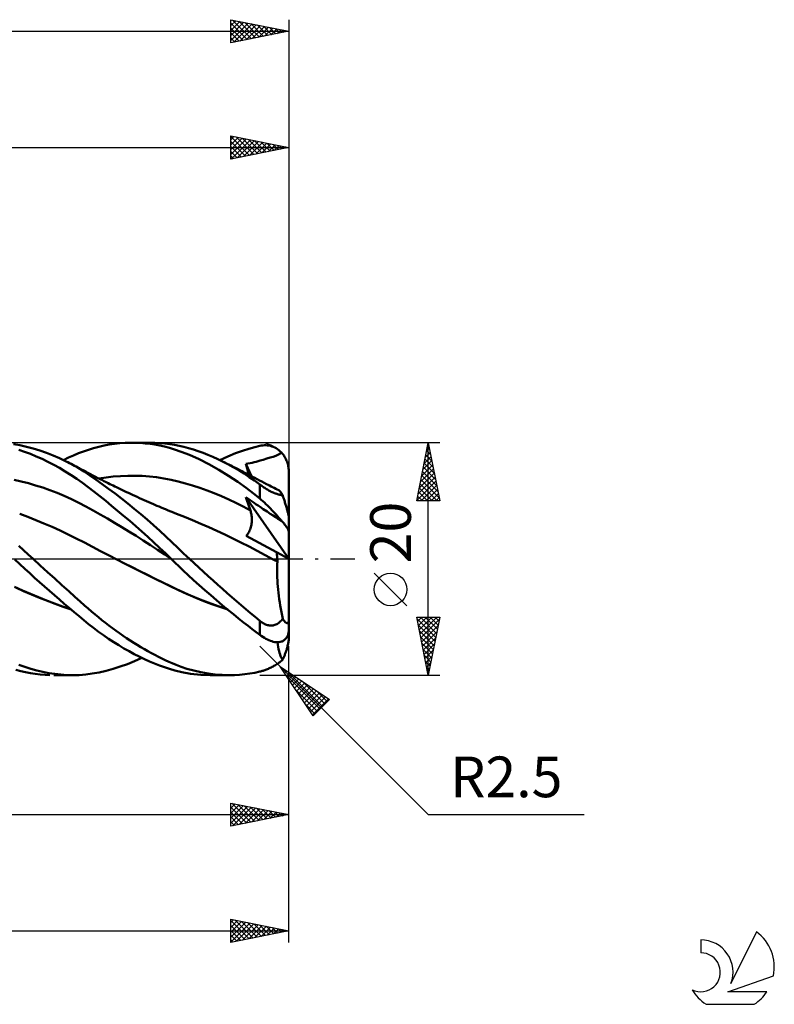
# Model space of a CAD drawing. Units: millimetres. Extents: x -17 to 202, y -38 to 50.
# Drawn here: x 137 to 202, y -38 to 46 of the extents above; entities that cross this region are included whole.
import ezdxf
from ezdxf.enums import TextEntityAlignment as Align

# ---------------------------------------------------------------- set-up
doc = ezdxf.new("R2010")
doc.units = ezdxf.units.MM
doc.header["$LTSCALE"] = 5.25
doc.linetypes.add('LONGDASH_DASH', pattern=[0.85, 0.4, -0.2, 0.05, -0.2])
for name, color, linetype in [('1', 4, 'CONTINUOUS'), ('2', 7, 'CONTINUOUS'), ('4', 2, 'LONGDASH_DASH'), ('CUT', 1, 'CONTINUOUS'), ('SK2', 7, 'CONTINUOUS'), ('SK4', 2, 'LONGDASH_DASH'), ('SK6', 5, 'CONTINUOUS')]:
    doc.layers.add(name, color=color, linetype=linetype)
doc.styles.get("Standard").update_dxf_attribs({"font": 'Monospac821 BT'})

msp = doc.modelspace()

# ---------------------------------------------------------------- linework, layer by layer
at = {"layer": '1', "color": 4, "linetype": 'CONTINUOUS', "lineweight": 50}
for p, q in [((136.862, 9.78), (136.299, 9.876)), ((137.265, 9.221), (136.767, 9.389)), ((137.428, 9.657), (136.862, 9.78)), ((137.996, 9.51), (137.428, 9.657)), ((138.566, 9.336), (137.996, 9.51)), ((139.138, 9.137), (138.566, 9.336)), ((142.344, 9.253), (142.77, 9.402)), ((142.77, 9.402), (143.205, 9.536)), ((143.205, 9.536), (143.651, 9.655)), ((143.651, 9.655), (144.099, 9.755)), ((144.099, 9.755), (144.548, 9.839)), ((144.548, 9.839), (145, 9.905)), ((145, 9.905), (145.454, 9.953)), ((145.454, 9.953), (145.91, 9.985)), ((145.91, 9.985), (146.365, 9.999)), ((146.79, 9.997), (146.365, 9.999)), ((146.516, 10), (148.152, 10)), ((147.213, 9.98), (146.79, 9.997)), ((147.635, 9.948), (147.213, 9.98)), ((148.056, 9.901), (147.635, 9.948)), ((148.469, 9.996), (148.028, 9.999)), ((148.475, 9.838), (148.056, 9.901)), ((148.905, 9.975), (148.469, 9.996)), ((148.892, 9.761), (148.475, 9.838)), ((149.307, 9.667), (148.892, 9.761)), ((149.334, 9.938), (148.905, 9.975)), ((149.719, 9.558), (149.307, 9.667)), ((149.748, 9.886), (149.334, 9.938)), ((150.155, 9.426), (149.719, 9.558)), ((150.154, 9.819), (149.748, 9.886)), ((150.56, 9.737), (150.154, 9.819)), ((150.726, 9.228), (150.155, 9.426)), ((150.969, 9.641), (150.56, 9.737)), ((151.38, 9.531), (150.969, 9.641)), ((151.793, 9.407), (151.38, 9.531)), ((152.208, 9.27), (151.793, 9.407)), ((156.015, 9.311), (156.566, 9.488)), ((156.566, 9.488), (157.062, 9.627)), ((157.062, 9.627), (157.5, 9.733)), ((157.5, 9.733), (157.631, 9.759)), ((157.631, 9.759), (157.761, 9.775)), ((157.761, 9.775), (157.892, 9.783)), ((158.023, 9.783), (157.892, 9.783)), ((158.153, 9.773), (158.023, 9.783)), ((158.282, 9.755), (158.153, 9.773)), ((158.411, 9.727), (158.282, 9.755)), ((158.539, 9.69), (158.411, 9.727)), ((158.665, 9.643), (158.539, 9.69)), ((158.789, 9.586), (158.665, 9.643)), ((158.911, 9.52), (158.789, 9.586)), ((159.03, 9.443), (158.911, 9.52)), ((159.146, 9.356), (159.03, 9.443)), ((159.258, 9.259), (159.146, 9.356)), ((137.764, 9.034), (137.265, 9.221)), ((138.264, 8.829), (137.764, 9.034)), ((138.766, 8.605), (138.264, 8.829)), ((139.266, 8.364), (138.766, 8.605)), ((139.709, 8.914), (139.138, 9.137)), ((140.278, 8.665), (139.709, 8.914)), ((140.843, 8.392), (140.278, 8.665)), ((140.609, 8.508), (141.047, 8.715)), ((141.047, 8.715), (141.483, 8.908)), ((141.483, 8.908), (141.915, 9.088)), ((141.915, 9.088), (142.344, 9.253)), ((151.439, 8.947), (150.726, 9.228)), ((152.27, 8.577), (151.439, 8.947)), ((152.625, 9.12), (152.208, 9.27)), ((153.12, 8.152), (152.27, 8.577)), ((153.043, 8.957), (152.625, 9.12)), ((153.462, 8.78), (153.043, 8.957)), ((153.881, 8.592), (153.462, 8.78)), ((154.3, 8.391), (153.881, 8.592)), ((154.059, 8.508), (154.752, 8.823)), ((154.752, 8.823), (155.41, 9.091)), ((155.41, 9.091), (156.015, 9.311)), ((157.531, 8.458), (157.8, 8.539)), ((157.8, 8.539), (158.12, 8.634)), ((158.12, 8.634), (158.403, 8.72)), ((158.403, 8.72), (158.654, 8.801)), ((158.654, 8.801), (158.874, 8.881)), ((158.874, 8.881), (159.065, 8.963)), ((159.065, 8.963), (159.228, 9.052)), ((159.228, 9.052), (159.366, 9.151)), ((159.366, 9.151), (159.258, 9.259)), ((159.423, 9.087), (159.366, 9.151)), ((159.48, 9.018), (159.423, 9.087)), ((159.535, 8.945), (159.48, 9.018)), ((159.588, 8.869), (159.535, 8.945)), ((159.639, 8.79), (159.588, 8.869)), ((159.687, 8.708), (159.639, 8.79)), ((159.732, 8.624), (159.687, 8.708)), ((159.773, 8.539), (159.732, 8.624)), ((159.81, 8.454), (159.773, 8.539)), ((139.767, 8.105), (139.266, 8.364)), ((140.268, 7.827), (139.767, 8.105)), ((140.767, 7.532), (140.268, 7.827)), ((141.358, 8.12), (140.843, 8.392)), ((140.986, 8.319), (140.843, 8.392)), ((141.129, 8.246), (140.986, 8.319)), ((141.272, 8.173), (141.129, 8.246)), ((141.415, 8.099), (141.272, 8.173)), ((141.87, 7.826), (141.358, 8.12)), ((141.558, 8.025), (141.415, 8.099)), ((141.701, 7.951), (141.558, 8.025)), ((141.844, 7.876), (141.701, 7.951)), ((141.986, 7.801), (141.844, 7.876)), ((142.378, 7.512), (141.87, 7.826)), ((142.167, 7.705), (141.986, 7.801)), ((142.348, 7.609), (142.167, 7.705)), ((153.972, 7.678), (153.12, 8.152)), ((154.819, 7.16), (153.972, 7.678)), ((154.762, 8.153), (154.3, 8.391)), ((154.501, 8.291), (154.3, 8.391)), ((154.701, 8.191), (154.501, 8.291)), ((154.891, 8.096), (154.701, 8.191)), ((155.224, 7.901), (154.762, 8.153)), ((155.081, 8), (154.891, 8.096)), ((155.271, 7.904), (155.081, 8)), ((155.684, 7.633), (155.224, 7.901)), ((155.461, 7.808), (155.271, 7.904)), ((155.651, 7.712), (155.461, 7.808)), ((155.841, 7.614), (155.651, 7.712)), ((156.142, 7.35), (155.684, 7.633)), ((156.308, 8.171), (156.486, 8.207)), ((156.349, 8.017), (156.308, 8.171)), ((156.779, 7.13), (156.308, 8.171)), ((156.39, 7.862), (156.349, 8.017)), ((156.433, 7.707), (156.39, 7.862)), ((156.476, 7.552), (156.433, 7.707)), ((156.486, 8.207), (156.666, 8.244)), ((156.666, 8.244), (156.845, 8.282)), ((156.845, 8.282), (157.023, 8.322)), ((157.023, 8.322), (157.2, 8.365)), ((157.2, 8.365), (157.362, 8.408)), ((157.362, 8.408), (157.531, 8.458)), ((159.844, 8.369), (159.81, 8.454)), ((159.875, 8.281), (159.844, 8.369)), ((159.903, 8.188), (159.875, 8.281)), ((159.929, 8.093), (159.903, 8.188)), ((159.951, 7.994), (159.929, 8.093)), ((159.969, 7.895), (159.951, 7.994)), ((159.982, 7.794), (159.969, 7.895)), ((159.992, 7.694), (159.982, 7.794)), ((159.998, 7.596), (159.992, 7.694)), ((136.979, 6.669), (136.361, 6.808)), ((141.263, 7.218), (140.767, 7.532)), ((141.757, 6.887), (141.263, 7.218)), ((142.246, 6.539), (141.757, 6.887)), ((142.528, 7.512), (142.348, 7.609)), ((142.886, 7.178), (142.378, 7.512)), ((142.709, 7.416), (142.528, 7.512)), ((142.926, 7.301), (142.709, 7.416)), ((143.41, 6.819), (142.886, 7.178)), ((143.143, 7.187), (142.926, 7.301)), ((143.359, 7.074), (143.143, 7.187)), ((143.576, 6.962), (143.359, 7.074)), ((143.95, 6.439), (143.41, 6.819)), ((143.703, 6.896), (143.576, 6.962)), ((143.657, 6.92), (144.277, 7.016)), ((143.831, 6.831), (143.703, 6.896)), ((143.958, 6.766), (143.831, 6.831)), ((144.277, 7.016), (144.898, 7.087)), ((144.898, 7.087), (145.518, 7.135)), ((145.518, 7.135), (146.139, 7.159)), ((146.139, 7.159), (146.76, 7.16)), ((147.38, 7.139), (146.76, 7.16)), ((148.001, 7.094), (147.38, 7.139)), ((148.621, 7.025), (148.001, 7.094)), ((149.242, 6.931), (148.621, 7.025)), ((149.862, 6.811), (149.242, 6.931)), ((150.483, 6.665), (149.862, 6.811)), ((155.612, 6.632), (154.819, 7.16)), ((156.031, 7.517), (155.841, 7.614)), ((156.221, 7.419), (156.031, 7.517)), ((156.597, 7.051), (156.142, 7.35)), ((156.291, 7.383), (156.221, 7.419)), ((156.49, 7.28), (156.291, 7.383)), ((156.52, 7.397), (156.476, 7.552)), ((156.689, 7.177), (156.49, 7.28)), ((156.565, 7.241), (156.52, 7.397)), ((157.05, 6.737), (156.597, 7.051)), ((156.887, 7.073), (156.689, 7.177)), ((157.086, 6.968), (156.887, 7.073)), ((157.285, 6.863), (157.086, 6.968)), ((157.484, 6.758), (157.285, 6.863)), ((160, 7.5), (159.998, 7.596)), ((160, 3.574), (160, 7.5)), ((137.596, 6.51), (136.979, 6.669)), ((138.213, 6.332), (137.596, 6.51)), ((138.83, 6.134), (138.213, 6.332)), ((139.448, 5.916), (138.83, 6.134)), ((142.73, 6.177), (142.246, 6.539)), ((143.224, 5.795), (142.73, 6.177)), ((144.495, 6.043), (143.95, 6.439)), ((144.086, 6.702), (143.958, 6.766)), ((144.213, 6.637), (144.086, 6.702)), ((144.341, 6.574), (144.213, 6.637)), ((144.468, 6.51), (144.341, 6.574)), ((144.596, 6.447), (144.468, 6.51)), ((145.045, 5.633), (144.495, 6.043)), ((144.738, 6.376), (144.596, 6.447)), ((144.881, 6.307), (144.738, 6.376)), ((145.023, 6.237), (144.881, 6.307)), ((145.165, 6.168), (145.023, 6.237)), ((145.337, 6.085), (145.165, 6.168)), ((145.508, 6.003), (145.337, 6.085)), ((145.68, 5.921), (145.508, 6.003)), ((151.103, 6.499), (150.483, 6.665)), ((151.724, 6.313), (151.103, 6.499)), ((152.344, 6.109), (151.724, 6.313)), ((152.965, 5.887), (152.344, 6.109)), ((156.325, 6.119), (155.612, 6.632)), ((156.955, 5.633), (156.325, 6.119)), ((157.5, 6.408), (157.05, 6.737)), ((157.682, 6.653), (157.484, 6.758)), ((157.567, 6.358), (157.5, 6.408)), ((157.5, 5.189), (157.5, 6.408)), ((157.636, 6.307), (157.567, 6.358)), ((157.706, 6.257), (157.636, 6.307)), ((157.881, 6.549), (157.682, 6.653)), ((157.777, 6.207), (157.706, 6.257)), ((157.85, 6.157), (157.777, 6.207)), ((157.925, 6.107), (157.85, 6.157)), ((158.077, 6.447), (157.881, 6.549)), ((158.001, 6.058), (157.925, 6.107)), ((158.078, 6.01), (158.001, 6.058)), ((158.21, 6.379), (158.077, 6.447)), ((158.157, 5.962), (158.078, 6.01)), ((158.236, 5.916), (158.157, 5.962)), ((158.342, 6.311), (158.21, 6.379)), ((158.475, 6.244), (158.342, 6.311)), ((158.607, 6.178), (158.475, 6.244)), ((158.74, 6.112), (158.607, 6.178)), ((158.873, 6.046), (158.74, 6.112)), ((159.005, 5.981), (158.873, 6.046)), ((159.138, 5.916), (159.005, 5.981)), ((140.065, 5.679), (139.448, 5.916)), ((140.682, 5.421), (140.065, 5.679)), ((141.299, 5.142), (140.682, 5.421)), ((141.917, 4.841), (141.299, 5.142)), ((143.731, 5.397), (143.224, 5.795)), ((144.241, 4.99), (143.731, 5.397)), ((145.597, 5.208), (145.045, 5.633)), ((146.151, 4.771), (145.597, 5.208)), ((145.852, 5.84), (145.68, 5.921)), ((146.023, 5.759), (145.852, 5.84)), ((146.195, 5.679), (146.023, 5.759)), ((146.367, 5.6), (146.195, 5.679)), ((146.538, 5.52), (146.367, 5.6)), ((146.755, 5.421), (146.538, 5.52)), ((146.953, 5.331), (146.755, 5.421)), ((147.152, 5.241), (146.953, 5.331)), ((147.351, 5.152), (147.152, 5.241)), ((147.549, 5.063), (147.351, 5.152)), ((153.585, 5.647), (152.965, 5.887)), ((154.206, 5.39), (153.585, 5.647)), ((154.827, 5.114), (154.206, 5.39)), ((155.447, 4.82), (154.827, 5.114)), ((156.359, 5.152), (156.308, 5.318)), ((159.993, 0.01), (156.308, 5.318)), ((156.486, 5.194), (156.308, 5.318)), ((156.41, 4.986), (156.359, 5.152)), ((156.667, 5.067), (156.486, 5.194)), ((157.5, 5.189), (156.955, 5.633)), ((157.631, 5.078), (157.5, 5.189)), ((158.317, 5.871), (158.236, 5.916)), ((158.398, 5.828), (158.317, 5.871)), ((158.48, 5.787), (158.398, 5.828)), ((158.562, 5.748), (158.48, 5.787)), ((158.643, 5.712), (158.562, 5.748)), ((158.723, 5.678), (158.643, 5.712)), ((158.803, 5.646), (158.723, 5.678)), ((158.88, 5.618), (158.803, 5.646)), ((158.955, 5.593), (158.88, 5.618)), ((159.028, 5.571), (158.955, 5.593)), ((159.098, 5.551), (159.028, 5.571)), ((159.166, 5.534), (159.098, 5.551)), ((159.181, 5.887), (159.138, 5.916)), ((159.232, 5.52), (159.166, 5.534)), ((159.228, 5.841), (159.181, 5.887)), ((159.282, 5.777), (159.228, 5.841)), ((159.295, 5.507), (159.232, 5.52)), ((159.34, 5.695), (159.282, 5.777)), ((159.355, 5.497), (159.295, 5.507)), ((159.403, 5.597), (159.34, 5.695)), ((159.414, 5.489), (159.355, 5.497)), ((159.47, 5.482), (159.403, 5.597)), ((159.47, 5.482), (159.414, 5.489)), ((159.495, 5.405), (159.47, 5.482)), ((159.52, 5.329), (159.495, 5.405)), ((159.545, 5.253), (159.52, 5.329)), ((159.569, 5.178), (159.545, 5.253)), ((159.594, 5.102), (159.569, 5.178)), ((159.619, 5.023), (159.594, 5.102)), ((142.534, 4.517), (141.917, 4.841)), ((143.151, 4.178), (142.534, 4.517)), ((144.754, 4.574), (144.241, 4.99)), ((145.269, 4.149), (144.754, 4.574)), ((146.704, 4.322), (146.151, 4.771)), ((147.257, 3.862), (146.704, 4.322)), ((147.748, 4.975), (147.549, 5.063)), ((147.947, 4.888), (147.748, 4.975)), ((148.146, 4.801), (147.947, 4.888)), ((148.344, 4.715), (148.146, 4.801)), ((148.471, 4.66), (148.344, 4.715)), ((148.654, 4.582), (148.471, 4.66)), ((148.836, 4.504), (148.654, 4.582)), ((149.019, 4.426), (148.836, 4.504)), ((149.202, 4.349), (149.019, 4.426)), ((149.385, 4.273), (149.202, 4.349)), ((149.568, 4.197), (149.385, 4.273)), ((156.068, 4.506), (155.447, 4.82)), ((156.688, 4.172), (156.068, 4.506)), ((156.463, 4.821), (156.41, 4.986)), ((156.518, 4.657), (156.463, 4.821)), ((156.573, 4.494), (156.518, 4.657)), ((156.63, 4.332), (156.573, 4.494)), ((156.688, 4.172), (156.63, 4.332)), ((156.846, 4.943), (156.667, 5.067)), ((157.024, 4.82), (156.846, 4.943)), ((157.202, 4.698), (157.024, 4.82)), ((157.364, 4.588), (157.202, 4.698)), ((157.534, 4.474), (157.364, 4.588)), ((157.804, 4.293), (157.534, 4.474)), ((157.761, 4.963), (157.631, 5.078)), ((157.892, 4.844), (157.761, 4.963)), ((158.124, 4.079), (157.804, 4.293)), ((158.023, 4.723), (157.892, 4.844)), ((158.153, 4.598), (158.023, 4.723)), ((158.282, 4.471), (158.153, 4.598)), ((158.411, 4.342), (158.282, 4.471)), ((158.539, 4.212), (158.411, 4.342)), ((159.644, 4.943), (159.619, 5.023)), ((159.669, 4.862), (159.644, 4.943)), ((159.695, 4.78), (159.669, 4.862)), ((159.72, 4.698), (159.695, 4.78)), ((159.745, 4.616), (159.72, 4.698)), ((159.769, 4.534), (159.745, 4.616)), ((159.793, 4.453), (159.769, 4.534)), ((159.816, 4.374), (159.793, 4.453)), ((159.838, 4.296), (159.816, 4.374)), ((159.859, 4.22), (159.838, 4.296)), ((137.537, 3.621), (136.841, 3.885)), ((138.232, 3.344), (137.537, 3.621)), ((143.768, 3.831), (143.151, 4.178)), ((144.386, 3.476), (143.768, 3.831)), ((145.003, 3.114), (144.386, 3.476)), ((145.786, 3.715), (145.269, 4.149)), ((146.304, 3.273), (145.786, 3.715)), ((147.808, 3.391), (147.257, 3.862)), ((148.354, 2.91), (147.808, 3.391)), ((149.751, 4.122), (149.568, 4.197)), ((149.934, 4.047), (149.751, 4.122)), ((150.135, 3.966), (149.934, 4.047)), ((150.335, 3.887), (150.135, 3.966)), ((151.028, 3.613), (150.335, 3.887)), ((151.721, 3.329), (151.028, 3.613)), ((156.718, 4.086), (156.688, 4.172)), ((156.744, 3.997), (156.718, 4.086)), ((156.766, 3.908), (156.744, 3.997)), ((156.785, 3.816), (156.766, 3.908)), ((156.8, 3.724), (156.785, 3.816)), ((156.812, 3.63), (156.8, 3.724)), ((156.82, 3.535), (156.812, 3.63)), ((156.824, 3.439), (156.82, 3.535)), ((156.824, 3.343), (156.824, 3.439)), ((158.406, 3.891), (158.124, 4.079)), ((158.656, 3.726), (158.406, 3.891)), ((158.665, 4.08), (158.539, 4.212)), ((158.876, 3.583), (158.656, 3.726)), ((158.789, 3.948), (158.665, 4.08)), ((158.911, 3.815), (158.789, 3.948)), ((159.066, 3.464), (158.876, 3.583)), ((159.03, 3.682), (158.911, 3.815)), ((159.146, 3.551), (159.03, 3.682)), ((159.229, 3.367), (159.066, 3.464)), ((159.258, 3.421), (159.146, 3.551)), ((159.366, 3.293), (159.258, 3.421)), ((159.879, 4.147), (159.859, 4.22)), ((159.898, 4.074), (159.879, 4.147)), ((159.918, 4), (159.898, 4.074)), ((159.936, 3.927), (159.918, 4)), ((159.952, 3.859), (159.936, 3.927)), ((159.966, 3.796), (159.952, 3.859)), ((159.978, 3.74), (159.966, 3.796)), ((159.987, 3.688), (159.978, 3.74)), ((159.994, 3.641), (159.987, 3.688)), ((159.999, 3.603), (159.994, 3.641)), ((160, 3.574), (159.999, 3.603)), ((160, 0.006), (160, 3.574)), ((138.928, 3.055), (138.232, 3.344)), ((139.624, 2.754), (138.928, 3.055)), ((140.32, 2.439), (139.624, 2.754)), ((145.62, 2.746), (145.003, 3.114)), ((146.237, 2.37), (145.62, 2.746)), ((146.822, 2.824), (146.304, 3.273)), ((147.339, 2.368), (146.822, 2.824)), ((148.896, 2.421), (148.354, 2.91)), ((152.414, 3.035), (151.721, 3.329)), ((153.107, 2.733), (152.414, 3.035)), ((153.8, 2.421), (153.107, 2.733)), ((156.665, 2.54), (156.702, 2.641)), ((156.702, 2.641), (156.734, 2.742)), ((156.734, 2.742), (156.761, 2.844)), ((156.761, 2.844), (156.782, 2.946)), ((156.782, 2.946), (156.799, 3.047)), ((156.799, 3.047), (156.812, 3.147)), ((156.812, 3.147), (156.82, 3.245)), ((156.82, 3.245), (156.824, 3.343)), ((159.366, 3.293), (159.229, 3.367)), ((159.423, 3.23), (159.366, 3.293)), ((159.48, 3.166), (159.423, 3.23)), ((159.535, 3.102), (159.48, 3.166)), ((159.588, 3.038), (159.535, 3.102)), ((159.639, 2.975), (159.588, 3.038)), ((159.687, 2.913), (159.639, 2.975)), ((159.732, 2.853), (159.687, 2.913)), ((159.773, 2.796), (159.732, 2.853)), ((159.81, 2.741), (159.773, 2.796)), ((159.844, 2.69), (159.81, 2.741)), ((159.875, 2.639), (159.844, 2.69)), ((159.903, 2.589), (159.875, 2.639)), ((159.929, 2.54), (159.903, 2.589)), ((141.016, 2.11), (140.32, 2.439)), ((141.711, 1.766), (141.016, 2.11)), ((142.407, 1.407), (141.711, 1.766)), ((146.855, 1.987), (146.237, 2.37)), ((147.472, 1.596), (146.855, 1.987)), ((147.853, 1.906), (147.339, 2.368)), ((148.365, 1.438), (147.853, 1.906)), ((149.425, 1.929), (148.896, 2.421)), ((149.934, 1.444), (149.425, 1.929)), ((154.493, 2.099), (153.8, 2.421)), ((155.187, 1.767), (154.493, 2.099)), ((155.88, 1.424), (155.187, 1.767)), ((156.342, 1.983), (156.407, 2.067)), ((156.707, 1.787), (156.342, 1.983)), ((156.407, 2.067), (156.468, 2.155)), ((156.468, 2.155), (156.525, 2.248)), ((156.525, 2.248), (156.577, 2.343)), ((156.577, 2.343), (156.624, 2.44)), ((156.624, 2.44), (156.665, 2.54)), ((157.073, 1.591), (156.707, 1.787)), ((159.951, 2.493), (159.929, 2.54)), ((159.969, 2.449), (159.951, 2.493)), ((159.982, 2.408), (159.969, 2.449)), ((159.992, 2.369), (159.982, 2.408)), ((159.998, 2.335), (159.992, 2.369)), ((160, 2.304), (159.998, 2.335)), ((137.171, 0.752), (136.761, 1.13)), ((143.103, 1.039), (142.407, 1.407)), ((143.798, 0.675), (143.103, 1.039)), ((148.089, 1.196), (147.472, 1.596)), ((148.706, 0.788), (148.089, 1.196)), ((148.874, 0.964), (148.365, 1.438)), ((149.38, 0.485), (148.874, 0.964)), ((150.436, 0.961), (149.934, 1.444)), ((150.942, 0.479), (150.436, 0.961)), ((156.574, 1.068), (155.88, 1.424)), ((157.267, 0.701), (156.574, 1.068)), ((157.441, 1.394), (157.073, 1.591)), ((157.81, 1.196), (157.441, 1.394)), ((158.182, 0.996), (157.81, 1.196)), ((158.557, 0.795), (158.182, 0.996)), ((137.581, 0.376), (137.171, 0.752)), ((137.993, 0), (137.581, 0.376)), ((138.615, -0.566), (137.993, 0)), ((144.494, 0.315), (143.798, 0.675)), ((145.189, -0.042), (144.494, 0.315)), ((149.324, 0.37), (148.706, 0.788)), ((149.941, -0.056), (149.324, 0.37)), ((149.883, 0), (149.38, 0.485)), ((149.892, -0.009), (149.883, 0)), ((151.451, 0), (150.942, 0.479)), ((151.853, -0.374), (151.451, 0)), ((157.96, 0.326), (157.267, 0.701)), ((158.653, -0.043), (157.96, 0.326)), ((158.935, 0.592), (158.557, 0.795)), ((158.953, 0.469), (158.935, 0.592)), ((160, 0.006), (158.935, 0.592)), ((158.971, 0.347), (158.953, 0.469)), ((158.986, 0.226), (158.971, 0.347)), ((159, 0.106), (158.986, 0.226)), ((159.011, -0.011), (159, 0.106)), ((160, -5.167), (160, 0.006)), ((136.853, -0.453), (136.432, -0.06)), ((137.277, -0.843), (136.853, -0.453)), ((137.701, -1.23), (137.277, -0.843)), ((139.237, -1.13), (138.615, -0.566)), ((145.871, -0.389), (145.189, -0.042)), ((145.856, -0.38), (145.189, -0.042)), ((146.521, -0.715), (145.856, -0.38)), ((146.553, -0.734), (145.871, -0.389)), ((147.182, -1.045), (146.521, -0.715)), ((147.236, -1.077), (146.553, -0.734)), ((149.902, -0.018), (149.892, -0.009)), ((149.911, -0.028), (149.902, -0.018)), ((149.921, -0.037), (149.911, -0.028)), ((149.931, -0.046), (149.921, -0.037)), ((149.94, -0.056), (149.931, -0.046)), ((150.215, -0.322), (149.94, -0.056)), ((150.539, -0.634), (150.215, -0.322)), ((150.912, -0.989), (150.539, -0.634)), ((152.257, -0.747), (151.853, -0.374)), ((152.663, -1.118), (152.257, -0.747)), ((158.715, -0.076), (158.653, -0.043)), ((158.715, -0.076), (158.653, -0.043)), ((158.776, -0.108), (158.715, -0.076)), ((158.778, -0.109), (158.715, -0.076)), ((158.837, -0.14), (158.776, -0.108)), ((158.84, -0.141), (158.778, -0.109)), ((158.899, -0.172), (158.837, -0.14)), ((158.903, -0.174), (158.84, -0.141)), ((158.96, -0.205), (158.899, -0.172)), ((158.965, -0.206), (158.903, -0.174)), ((159.022, -0.237), (158.96, -0.205)), ((159.028, -0.239), (158.965, -0.206)), ((158.998, -0.886), (159.002, -0.662)), ((159.002, -0.662), (159.01, -0.446)), ((159.01, -0.446), (159.022, -0.237)), ((159.02, -0.126), (159.011, -0.011)), ((159.028, -0.239), (159.02, -0.126)), ((159.023, -0.237), (159.022, -0.237)), ((159.024, -0.238), (159.023, -0.237)), ((159.025, -0.238), (159.024, -0.238)), ((159.026, -0.238), (159.025, -0.238)), ((159.027, -0.239), (159.026, -0.238)), ((159.028, -0.239), (159.027, -0.239)), ((138.127, -1.615), (137.701, -1.23)), ((138.553, -1.997), (138.127, -1.615)), ((139.859, -1.692), (139.237, -1.13)), ((140.478, -2.25), (139.859, -1.692)), ((147.843, -1.374), (147.182, -1.045)), ((147.918, -1.418), (147.236, -1.077)), ((148.503, -1.701), (147.843, -1.374)), ((148.6, -1.757), (147.918, -1.418)), ((151.332, -1.383), (150.912, -0.989)), ((151.799, -1.814), (151.332, -1.383)), ((153.071, -1.486), (152.663, -1.118)), ((153.478, -1.852), (153.071, -1.486)), ((158.998, -1.117), (158.998, -0.886)), ((159.002, -1.354), (158.998, -1.117)), ((159.01, -1.598), (159.002, -1.354)), ((159.022, -1.849), (159.01, -1.598)), ((137.076, -2.707), (136.386, -2.39)), ((137.182, -2.765), (136.502, -2.454)), ((138.98, -2.375), (138.553, -1.997)), ((139.406, -2.75), (138.98, -2.375)), ((141.065, -2.779), (140.478, -2.25)), ((149.162, -2.026), (148.503, -1.701)), ((149.283, -2.095), (148.6, -1.757)), ((149.817, -2.348), (149.162, -2.026)), ((149.965, -2.431), (149.283, -2.095)), ((150.493, -2.674), (149.817, -2.348)), ((150.647, -2.756), (149.965, -2.431)), ((152.29, -2.258), (151.799, -1.814)), ((152.784, -2.696), (152.29, -2.258)), ((153.886, -2.216), (153.478, -1.852)), ((154.293, -2.575), (153.886, -2.216)), ((159.038, -2.107), (159.022, -1.849)), ((159.059, -2.37), (159.038, -2.107)), ((159.083, -2.637), (159.059, -2.37)), ((137.768, -3.01), (137.076, -2.707)), ((137.861, -3.062), (137.182, -2.765)), ((138.459, -3.299), (137.768, -3.01)), ((138.541, -3.346), (137.861, -3.062)), ((139.148, -3.572), (138.459, -3.299)), ((139.22, -3.616), (138.541, -3.346)), ((139.832, -3.123), (139.406, -2.75)), ((140.257, -3.492), (139.832, -3.123)), ((141.585, -3.247), (141.065, -2.779)), ((142.036, -3.652), (141.585, -3.247)), ((151.191, -2.992), (150.493, -2.674)), ((151.329, -3.064), (150.647, -2.756)), ((151.893, -3.292), (151.191, -2.992)), ((152.011, -3.354), (151.329, -3.064)), ((152.596, -3.576), (151.893, -3.292)), ((152.693, -3.628), (152.011, -3.354)), ((153.279, -3.128), (152.784, -2.696)), ((153.774, -3.553), (153.279, -3.128)), ((154.699, -2.931), (154.293, -2.575)), ((155.104, -3.284), (154.699, -2.931)), ((155.507, -3.634), (155.104, -3.284)), ((159.112, -2.907), (159.083, -2.637)), ((159.144, -3.181), (159.112, -2.907)), ((159.18, -3.456), (159.144, -3.181)), ((139.839, -3.833), (139.148, -3.572)), ((139.9, -3.874), (139.22, -3.616)), ((140.531, -4.08), (139.839, -3.833)), ((140.58, -4.118), (139.9, -3.874)), ((140.682, -3.857), (140.257, -3.492)), ((141.219, -4.314), (140.531, -4.08)), ((141.26, -4.348), (140.58, -4.118)), ((141.105, -4.217), (140.682, -3.857)), ((141.526, -4.573), (141.105, -4.217)), ((142.417, -3.992), (142.036, -3.652)), ((142.729, -4.268), (142.417, -3.992)), ((153.298, -3.841), (152.596, -3.576)), ((153.375, -3.885), (152.693, -3.628)), ((153.999, -4.089), (153.298, -3.841)), ((154.057, -4.127), (153.375, -3.885)), ((154.269, -3.97), (153.774, -3.553)), ((154.699, -4.32), (153.999, -4.089)), ((154.739, -4.353), (154.057, -4.127)), ((154.761, -4.379), (154.269, -3.97)), ((155.91, -3.98), (155.507, -3.634)), ((156.31, -4.322), (155.91, -3.98)), ((159.219, -3.734), (159.18, -3.456)), ((159.263, -4.014), (159.219, -3.734)), ((159.31, -4.295), (159.263, -4.014)), ((141.945, -4.924), (141.526, -4.573)), ((142.359, -5.268), (141.945, -4.924)), ((143.025, -4.524), (142.729, -4.268)), ((143.322, -4.776), (143.025, -4.524)), ((143.621, -5.022), (143.322, -4.776)), ((143.92, -5.264), (143.621, -5.022)), ((155.235, -4.765), (154.761, -4.379)), ((155.682, -5.125), (155.235, -4.765)), ((156.709, -4.66), (156.31, -4.322)), ((157.106, -4.993), (156.709, -4.66)), ((157.5, -5.322), (157.106, -4.993)), ((159.36, -4.577), (159.31, -4.295)), ((159.413, -4.86), (159.36, -4.577)), ((159.47, -5.141), (159.413, -4.86)), ((142.771, -5.604), (142.359, -5.268)), ((143.192, -5.935), (142.771, -5.604)), ((144.221, -5.5), (143.92, -5.264)), ((144.523, -5.732), (144.221, -5.5)), ((144.826, -5.958), (144.523, -5.732)), ((156.102, -5.457), (155.682, -5.125)), ((156.494, -5.764), (156.102, -5.457)), ((156.858, -6.044), (156.494, -5.764)), ((157.567, -5.375), (157.5, -5.322)), ((157.5, -6.526), (157.5, -5.322)), ((157.636, -5.426), (157.567, -5.375)), ((157.706, -5.475), (157.636, -5.426)), ((157.777, -5.52), (157.706, -5.475)), ((157.85, -5.562), (157.777, -5.52)), ((157.925, -5.6), (157.85, -5.562)), ((158.001, -5.634), (157.925, -5.6)), ((158.078, -5.664), (158.001, -5.634)), ((158.157, -5.688), (158.078, -5.664)), ((158.236, -5.708), (158.157, -5.688)), ((158.317, -5.723), (158.236, -5.708)), ((158.398, -5.731), (158.317, -5.723)), ((158.48, -5.734), (158.398, -5.731)), ((158.48, -5.734), (158.562, -5.73)), ((158.562, -5.73), (158.643, -5.719)), ((158.643, -5.719), (158.723, -5.702)), ((158.723, -5.702), (158.803, -5.679)), ((158.803, -5.679), (158.88, -5.649)), ((158.88, -5.649), (158.955, -5.613)), ((158.955, -5.613), (159.028, -5.572)), ((159.028, -5.572), (159.098, -5.525)), ((159.098, -5.525), (159.166, -5.473)), ((159.166, -5.473), (159.232, -5.417)), ((159.232, -5.417), (159.295, -5.355)), ((159.295, -5.355), (159.355, -5.288)), ((159.355, -5.288), (159.414, -5.217)), ((159.414, -5.217), (159.47, -5.141)), ((159.495, -5.181), (159.47, -5.141)), ((159.52, -5.218), (159.495, -5.181)), ((159.545, -5.254), (159.52, -5.218)), ((159.569, -5.287), (159.545, -5.254)), ((159.594, -5.32), (159.569, -5.287)), ((159.619, -5.351), (159.594, -5.32)), ((159.644, -5.38), (159.619, -5.351)), ((159.669, -5.408), (159.644, -5.38)), ((159.695, -5.433), (159.669, -5.408)), ((159.72, -5.456), (159.695, -5.433)), ((159.745, -5.476), (159.72, -5.456)), ((159.769, -5.492), (159.745, -5.476)), ((159.793, -5.506), (159.769, -5.492)), ((159.816, -5.515), (159.793, -5.506)), ((159.838, -5.521), (159.816, -5.515)), ((159.859, -5.524), (159.838, -5.521)), ((159.859, -5.524), (159.879, -5.521)), ((159.879, -5.521), (159.898, -5.515)), ((159.898, -5.515), (159.918, -5.502)), ((159.918, -5.502), (159.936, -5.484)), ((159.936, -5.484), (159.952, -5.458)), ((159.952, -5.458), (159.966, -5.427)), ((159.966, -5.427), (159.978, -5.39)), ((159.978, -5.39), (159.987, -5.345)), ((159.987, -5.345), (159.994, -5.291)), ((159.994, -5.291), (159.999, -5.23)), ((159.999, -5.23), (160, -5.167)), ((160, -6.076), (160, -5.167)), ((143.623, -6.259), (143.192, -5.935)), ((144.056, -6.571), (143.623, -6.259)), ((144.491, -6.87), (144.056, -6.571)), ((145.13, -6.18), (144.826, -5.958)), ((145.435, -6.397), (145.13, -6.18)), ((145.74, -6.608), (145.435, -6.397)), ((146.045, -6.814), (145.74, -6.608)), ((157.194, -6.298), (156.858, -6.044)), ((157.5, -6.526), (157.194, -6.298)), ((157.631, -6.62), (157.5, -6.526)), ((157.761, -6.708), (157.631, -6.62)), ((157.892, -6.789), (157.761, -6.708)), ((159.773, -6.811), (159.81, -6.76)), ((159.81, -6.76), (159.844, -6.707)), ((159.844, -6.707), (159.875, -6.65)), ((159.875, -6.65), (159.903, -6.588)), ((159.903, -6.588), (159.929, -6.523)), ((159.929, -6.523), (159.951, -6.453)), ((159.951, -6.453), (159.969, -6.381)), ((159.969, -6.381), (159.982, -6.306)), ((159.982, -6.306), (159.992, -6.23)), ((159.992, -6.23), (159.998, -6.153)), ((159.998, -6.153), (160, -6.076)), ((159.999, -6.836), (160, -6.767)), ((160, -6.767), (160, -6.09)), ((144.928, -7.157), (144.491, -6.87)), ((145.366, -7.432), (144.928, -7.157)), ((145.807, -7.694), (145.366, -7.432)), ((146.35, -7.014), (146.045, -6.814)), ((146.655, -7.209), (146.35, -7.014)), ((146.959, -7.399), (146.655, -7.209)), ((147.263, -7.582), (146.959, -7.399)), ((147.566, -7.76), (147.263, -7.582)), ((158.023, -6.864), (157.892, -6.789)), ((158.153, -6.932), (158.023, -6.864)), ((158.282, -6.991), (158.153, -6.932)), ((158.411, -7.043), (158.282, -6.991)), ((158.539, -7.087), (158.411, -7.043)), ((158.665, -7.121), (158.539, -7.087)), ((158.789, -7.147), (158.665, -7.121)), ((158.911, -7.162), (158.789, -7.147)), ((159.03, -7.167), (158.911, -7.162)), ((159.03, -7.167), (159.146, -7.161)), ((159.059, -7.378), (159.037, -7.167)), ((159.087, -7.575), (159.059, -7.378)), ((159.119, -7.759), (159.087, -7.575)), ((159.146, -7.161), (159.258, -7.144)), ((159.258, -7.144), (159.366, -7.116)), ((159.366, -7.116), (159.423, -7.09)), ((159.423, -7.09), (159.48, -7.061)), ((159.48, -7.061), (159.535, -7.028)), ((159.535, -7.028), (159.588, -6.992)), ((159.588, -6.992), (159.639, -6.951)), ((159.639, -6.951), (159.687, -6.908)), ((159.687, -6.908), (159.732, -6.861)), ((159.732, -6.861), (159.773, -6.811)), ((159.859, -7.634), (159.879, -7.56)), ((159.879, -7.56), (159.898, -7.482)), ((159.898, -7.482), (159.918, -7.4)), ((159.918, -7.4), (159.936, -7.317)), ((159.936, -7.317), (159.952, -7.232)), ((159.952, -7.232), (159.966, -7.151)), ((159.966, -7.151), (159.978, -7.072)), ((159.978, -7.072), (159.987, -6.991)), ((159.987, -6.991), (159.994, -6.912)), ((159.994, -6.912), (159.999, -6.836)), ((146.248, -7.944), (145.807, -7.694)), ((146.688, -8.182), (146.248, -7.944)), ((147.128, -8.406), (146.688, -8.182)), ((147.567, -8.616), (147.128, -8.406)), ((147.868, -7.933), (147.566, -7.76)), ((148.17, -8.1), (147.868, -7.933)), ((148.471, -8.261), (148.17, -8.1)), ((148.771, -8.417), (148.471, -8.261)), ((149.07, -8.566), (148.771, -8.417)), ((159.156, -7.93), (159.119, -7.759)), ((159.197, -8.086), (159.156, -7.93)), ((159.243, -8.229), (159.197, -8.086)), ((159.294, -8.358), (159.243, -8.229)), ((159.348, -8.473), (159.294, -8.358)), ((159.545, -8.5), (159.569, -8.446)), ((159.569, -8.446), (159.594, -8.389)), ((159.594, -8.389), (159.619, -8.33)), ((159.619, -8.33), (159.644, -8.268)), ((159.644, -8.268), (159.669, -8.204)), ((159.669, -8.204), (159.695, -8.138)), ((159.695, -8.138), (159.72, -8.07)), ((159.72, -8.07), (159.745, -8)), ((159.745, -8), (159.769, -7.928)), ((159.769, -7.928), (159.793, -7.856)), ((159.793, -7.856), (159.816, -7.783)), ((159.816, -7.783), (159.838, -7.709)), ((159.838, -7.709), (159.859, -7.634)), ((137.29, -9.292), (136.779, -9.107)), ((137.802, -9.455), (137.29, -9.292)), ((144.888, -9.461), (145.499, -9.265)), ((145.499, -9.265), (146.112, -9.041)), ((146.112, -9.041), (146.726, -8.788)), ((146.726, -8.788), (147.338, -8.508)), ((148.004, -8.814), (147.567, -8.616)), ((148.439, -8.997), (148.004, -8.814)), ((148.872, -9.167), (148.439, -8.997)), ((149.303, -9.323), (148.872, -9.167)), ((149.368, -8.709), (149.07, -8.566)), ((149.665, -8.846), (149.368, -8.709)), ((149.96, -8.976), (149.665, -8.846)), ((150.299, -9.116), (149.96, -8.976)), ((150.726, -9.277), (150.299, -9.116)), ((151.237, -9.447), (150.726, -9.277)), ((158.48, -9.33), (158.562, -9.289)), ((158.562, -9.289), (158.643, -9.246)), ((158.643, -9.246), (158.723, -9.202)), ((158.723, -9.202), (158.803, -9.156)), ((158.803, -9.156), (158.88, -9.109)), ((158.88, -9.109), (158.955, -9.062)), ((158.955, -9.062), (159.028, -9.014)), ((159.028, -9.014), (159.098, -8.966)), ((159.098, -8.966), (159.166, -8.917)), ((159.166, -8.917), (159.232, -8.867)), ((159.232, -8.867), (159.295, -8.817)), ((159.295, -8.817), (159.355, -8.766)), ((159.407, -8.574), (159.348, -8.473)), ((159.355, -8.766), (159.414, -8.713)), ((159.47, -8.66), (159.407, -8.574)), ((159.414, -8.713), (159.47, -8.66)), ((159.47, -8.659), (159.495, -8.607)), ((159.495, -8.607), (159.52, -8.554)), ((159.52, -8.554), (159.545, -8.5)), ((136.927, -9.659), (136.51, -9.551)), ((137.345, -9.751), (136.927, -9.659)), ((137.764, -9.829), (137.345, -9.751)), ((138.184, -9.893), (137.764, -9.829)), ((138.317, -9.598), (137.802, -9.455)), ((138.605, -9.941), (138.184, -9.893)), ((138.833, -9.719), (138.317, -9.598)), ((139.026, -9.975), (138.605, -9.941)), ((139.349, -9.819), (138.833, -9.719)), ((139.447, -9.995), (139.026, -9.975)), ((139.864, -9.897), (139.349, -9.819)), ((141.412, -10), (139.793, -10)), ((140.377, -9.953), (139.864, -9.897)), ((140.888, -9.988), (140.377, -9.953)), ((141.395, -10), (140.888, -9.988)), ((141.395, -10), (141.961, -9.986)), ((141.961, -9.986), (142.523, -9.943)), ((142.523, -9.943), (143.089, -9.87)), ((143.089, -9.87), (143.68, -9.764)), ((143.68, -9.764), (144.281, -9.628)), ((144.281, -9.628), (144.888, -9.461)), ((149.731, -9.464), (149.303, -9.323)), ((150.189, -9.598), (149.731, -9.464)), ((150.794, -9.745), (150.189, -9.598)), ((151.552, -9.881), (150.794, -9.745)), ((151.825, -9.612), (151.237, -9.447)), ((152.423, -9.972), (151.552, -9.881)), ((152.434, -9.752), (151.825, -9.612)), ((153.307, -10), (152.423, -9.972)), ((153.045, -9.86), (152.434, -9.752)), ((153.658, -9.938), (153.045, -9.86)), ((154.879, -10), (153.235, -10)), ((154.27, -9.984), (153.658, -9.938)), ((154.88, -10), (154.27, -9.984)), ((154.88, -10), (155.321, -9.992)), ((155.321, -9.992), (155.761, -9.967)), ((155.761, -9.967), (156.2, -9.925)), ((156.2, -9.925), (156.636, -9.866)), ((156.636, -9.866), (157.07, -9.79)), ((157.07, -9.79), (157.5, -9.697)), ((157.5, -9.697), (157.567, -9.68)), ((157.567, -9.68), (157.636, -9.661)), ((157.636, -9.661), (157.706, -9.641)), ((157.706, -9.641), (157.777, -9.619)), ((157.777, -9.619), (157.85, -9.594)), ((157.85, -9.594), (157.925, -9.568)), ((157.925, -9.568), (158.001, -9.54)), ((158.001, -9.54), (158.078, -9.51)), ((158.078, -9.51), (158.157, -9.478)), ((158.157, -9.478), (158.236, -9.444)), ((158.236, -9.444), (158.317, -9.408)), ((158.317, -9.408), (158.398, -9.37)), ((158.398, -9.37), (158.48, -9.33))]:
    msp.add_line(p, q, dxfattribs=at)
at = {"layer": '2', "color": 7, "linetype": 'CONTINUOUS', "lineweight": 25}
for p, q in [((155, 34.4), (155, 36.4)), ((155, 36.4), (160, 35.4)), ((155, 36.346), (156.622, 34.724)), ((155, 36.069), (155.276, 36.345)), ((155, 35.645), (155.63, 36.274)), ((155, 35.22), (155.983, 36.203)), ((155, 34.796), (156.337, 36.133)), ((155, 35.922), (156.268, 34.654)), ((155.035, 34.407), (156.69, 36.062)), ((155.463, 36.307), (156.975, 34.795)), ((155.566, 34.513), (157.044, 35.991)), ((155.993, 36.201), (157.329, 34.866)), ((156.096, 34.619), (157.397, 35.921)), ((156.524, 36.095), (157.682, 34.936)), ((156.626, 34.725), (157.751, 35.85)), ((157.054, 35.989), (158.036, 35.007)), ((157.157, 34.831), (158.104, 35.779)), ((157.584, 35.883), (158.39, 35.078)), ((157.687, 34.937), (158.458, 35.708)), ((158.115, 35.777), (158.743, 35.149)), ((158.217, 35.043), (158.811, 35.638)), ((158.645, 35.671), (159.097, 35.219)), ((160, 36.4), (160, 7.5)), ((59.4, 35.4), (160, 35.4)), ((155, 35.498), (155.915, 34.583)), ((160, 35.4), (155, 34.4)), ((155, 35.073), (155.561, 34.512)), ((158.748, 35.15), (159.165, 35.567)), ((159.175, 35.565), (159.45, 35.29)), ((159.278, 35.256), (159.519, 35.496)), ((159.706, 35.459), (159.804, 35.361)), ((159.808, 35.362), (159.872, 35.426)), ((155, 34.649), (155.208, 34.442)), ((173, 10), (157.5, 10)), ((171, 5), (172, 10)), ((171.856, 9.278), (172.096, 9.519)), ((171.931, 9.657), (172.103, 9.485)), ((171.962, 9.808), (172.026, 9.872)), ((172, -10), (172, 10)), ((172, 10), (173, 5)), ((171.643, 8.217), (172.238, 8.812)), ((171.719, 8.596), (172.421, 7.894)), ((171.75, 8.748), (172.167, 9.165)), ((171.79, 8.95), (172.315, 8.424)), ((171.861, 9.303), (172.209, 8.955)), ((171.325, 6.626), (172.45, 7.751)), ((171.431, 7.157), (172.379, 8.105)), ((171.537, 7.687), (172.308, 8.458)), ((171.578, 7.889), (172.633, 6.833)), ((171.648, 8.242), (172.527, 7.364)), ((171.113, 5.566), (172.591, 7.044)), ((171.219, 6.096), (172.521, 7.397)), ((171.366, 6.828), (172.952, 5.242)), ((171.436, 7.182), (172.845, 5.773)), ((171.507, 7.535), (172.739, 6.303)), ((171.007, 5.035), (172.662, 6.69)), ((171.224, 6.121), (172.345, 5)), ((171.295, 6.475), (172.77, 5)), ((171.396, 5), (172.733, 6.337)), ((171.82, 5), (172.803, 5.983)), ((171.083, 5.414), (171.497, 5)), ((171.154, 5.768), (171.921, 5)), ((172.244, 5), (172.874, 5.63)), ((172.669, 5), (172.945, 5.276)), ((173, 5), (171, 5)), ((171.012, 5.061), (171.073, 5)), ((170.15, -4.025), (167.35, -1.225)), ((172, -10), (171, -5)), ((171, -5), (173, -5)), ((171.005, -5.026), (171.031, -5)), ((171.076, -5.38), (171.455, -5)), ((171.147, -5.733), (171.88, -5)), ((171.217, -6.087), (172.304, -5)), ((171.288, -6.44), (172.728, -5)), ((171.315, -5), (172.719, -6.405)), ((171.739, -5), (172.79, -6.051)), ((173, -5), (172, -10)), ((172.163, -5), (172.861, -5.697)), ((172.587, -5), (172.931, -5.344)), ((171.027, -5.137), (172.648, -6.758)), ((171.133, -5.667), (172.578, -7.112)), ((171.359, -6.794), (172.962, -5.191)), ((171.429, -7.147), (172.856, -5.721)), ((171.24, -6.198), (172.507, -7.465)), ((171.346, -6.728), (172.436, -7.819)), ((171.5, -7.501), (172.75, -6.251)), ((159.268, -9.268), (157.5, -7.5)), ((160, -23), (160, -7.5)), ((160, -33), (160, -7.5)), ((171.452, -7.258), (172.366, -8.172)), ((171.571, -7.854), (172.644, -6.782)), ((171.642, -8.208), (172.538, -7.312)), ((171.558, -7.789), (172.295, -8.526)), ((171.664, -8.319), (172.224, -8.879)), ((171.712, -8.562), (172.432, -7.842)), ((171.783, -8.915), (172.325, -8.373)), ((159.268, -9.268), (172, -22)), ((159.268, -9.268), (163.51, -12.096)), ((162.096, -13.51), (159.268, -9.268)), ((159.308, -9.328), (159.328, -9.308)), ((171.77, -8.849), (172.153, -9.233)), ((171.854, -9.269), (172.219, -8.903)), ((157.5, -10), (173, -10)), ((159.477, -9.582), (159.582, -9.477)), ((159.647, -9.837), (159.837, -9.647)), ((159.731, -9.963), (162.687, -12.919)), ((159.817, -10.091), (160.091, -9.817)), ((159.845, -9.653), (162.9, -12.707)), ((159.986, -10.346), (160.346, -9.986)), ((160.156, -10.6), (160.6, -10.156)), ((171.876, -9.38), (172.083, -9.587)), ((171.924, -9.622), (172.113, -9.433)), ((171.982, -9.91), (172.012, -9.94)), ((171.995, -9.976), (172.007, -9.964)), ((160.326, -10.855), (160.855, -10.326)), ((160.496, -11.109), (161.109, -10.496)), ((160.665, -11.364), (161.364, -10.665)), ((160.835, -11.619), (161.619, -10.835)), ((161.005, -11.873), (161.873, -11.005)), ((161.118, -10.501), (163.112, -12.495)), ((160.58, -11.236), (162.475, -13.131)), ((161.174, -12.128), (162.128, -11.174)), ((161.344, -12.382), (162.382, -11.344)), ((161.514, -12.637), (162.637, -11.514)), ((161.684, -12.891), (162.891, -11.684)), ((161.853, -13.146), (163.146, -11.853)), ((162.391, -11.35), (163.324, -12.283)), ((161.428, -12.509), (162.263, -13.343)), ((162.023, -13.401), (163.401, -12.023)), ((163.51, -12.096), (162.096, -13.51)), ((155, -23), (155, -21)), ((155, -21), (160, -22)), ((155, -21.031), (155.026, -21.005)), ((155, -21.455), (155.38, -21.076)), ((155, -21.88), (155.733, -21.147)), ((155.088, -21.018), (156.725, -22.655)), ((155.618, -21.124), (157.079, -22.584)), ((80, -22), (160, -22)), ((155, -22.304), (156.087, -21.217)), ((155, -22.728), (156.44, -21.288)), ((155, -21.354), (156.372, -22.726)), ((155, -21.778), (156.018, -22.796)), ((160, -22), (155, -23)), ((155.191, -22.962), (156.794, -21.359)), ((155.721, -22.856), (157.147, -21.429)), ((156.149, -21.23), (157.433, -22.513)), ((156.251, -22.75), (157.501, -21.5)), ((156.679, -21.336), (157.786, -22.443)), ((156.782, -22.644), (157.854, -21.571)), ((157.209, -21.442), (158.14, -22.372)), ((157.312, -22.538), (158.208, -21.642)), ((157.74, -21.548), (158.493, -22.301)), ((157.842, -22.432), (158.562, -21.712)), ((158.27, -21.654), (158.847, -22.231)), ((158.373, -22.325), (158.915, -21.783)), ((158.8, -21.76), (159.2, -22.16)), ((158.903, -22.219), (159.269, -21.854)), ((159.331, -21.866), (159.554, -22.089)), ((159.433, -22.113), (159.622, -21.924)), ((159.861, -21.972), (159.907, -22.019)), ((159.964, -22.007), (159.976, -21.995)), ((172, -22), (185.425, -22)), ((155, -22.202), (155.665, -22.867)), ((155, -22.627), (155.311, -22.938)), ((155, -33), (155, -31)), ((155, -31), (160, -32)), ((155, -31.273), (155.228, -31.046)), ((155, -31.112), (156.573, -32.685)), ((155, -31.697), (155.581, -31.116)), ((155, -32.122), (155.935, -31.187)), ((155, -32.546), (156.288, -31.258)), ((155, -32.97), (156.642, -31.328)), ((155.391, -31.078), (156.927, -32.615)), ((155.921, -31.184), (157.281, -32.544)), ((156.451, -31.29), (157.634, -32.473)), ((60, -32), (160, -32)), ((155, -31.536), (156.22, -32.756)), ((155, -31.96), (155.866, -32.827)), ((160, -32), (155, -33)), ((155.493, -32.901), (156.995, -31.399)), ((156.023, -32.795), (157.349, -31.47)), ((156.554, -32.689), (157.703, -31.541)), ((156.981, -31.396), (157.988, -32.402)), ((157.084, -32.583), (158.056, -31.611)), ((157.512, -31.502), (158.341, -32.332)), ((157.614, -32.477), (158.41, -31.682)), ((158.042, -31.608), (158.695, -32.261)), ((158.145, -32.371), (158.763, -31.753)), ((158.572, -31.714), (159.048, -32.19)), ((158.675, -32.265), (159.117, -31.823)), ((159.103, -31.821), (159.402, -32.12)), ((159.205, -32.159), (159.47, -31.894)), ((159.633, -31.927), (159.755, -32.049)), ((159.736, -32.053), (159.824, -31.965)), ((155, -32.385), (155.513, -32.897)), ((155, -32.809), (155.159, -32.968))]:
    msp.add_line(p, q, dxfattribs=at)
msp.add_circle((168.75, -2.625), 1.4, dxfattribs=at)
at = {"layer": '4', "color": 2, "linetype": 'LONGDASH_DASH', "lineweight": 25}
msp.add_line((59.4, 0), (160, 0), dxfattribs=at)
at = {"layer": 'CUT', "color": 1, "linetype": 'CONTINUOUS', "lineweight": 25}
for p, q in [((157.5, 10), (80, 10)), ((160, 0), (160, 7.5)), ((80, 0), (160, 0))]:
    msp.add_line(p, q, dxfattribs=at)
msp.add_arc((157.5, 7.5), 2.5, 0, 90, dxfattribs=at)
at = {"layer": 'SK2', "color": 7, "linetype": 'CONTINUOUS', "lineweight": 25}
for p, q in [((155, 44.4), (155, 46.4)), ((155, 46.4), (160, 45.4)), ((155, 46.311), (155.074, 46.385)), ((155, 45.887), (155.428, 46.314)), ((155, 45.462), (155.781, 46.244)), ((155, 45.038), (156.135, 46.173)), ((155, 46.104), (156.42, 44.684)), ((155, 44.614), (156.489, 46.102)), ((155.161, 46.368), (156.774, 44.755)), ((155.263, 44.453), (156.842, 46.032)), ((155.691, 46.262), (157.127, 44.825)), ((155.794, 44.559), (157.196, 45.961)), ((156.221, 46.156), (157.481, 44.896)), ((156.324, 44.665), (157.549, 45.89)), ((156.752, 46.05), (157.834, 44.967)), ((156.854, 44.771), (157.903, 45.819)), ((157.282, 45.944), (158.188, 45.038)), ((157.812, 45.838), (158.541, 45.108)), ((160, 46.4), (160, 7.5)), ((0, 45.4), (160, 45.4)), ((155, 45.68), (156.067, 44.613)), ((160, 45.4), (155, 44.4)), ((155, 45.256), (155.713, 44.543)), ((157.384, 44.877), (158.256, 45.749)), ((157.915, 44.983), (158.61, 45.678)), ((158.343, 45.731), (158.895, 45.179)), ((158.445, 45.089), (158.963, 45.607)), ((158.873, 45.625), (159.249, 45.25)), ((158.975, 45.195), (159.317, 45.537)), ((159.403, 45.519), (159.602, 45.32)), ((159.506, 45.301), (159.671, 45.466)), ((159.934, 45.413), (159.956, 45.391)), ((155, 44.831), (155.36, 44.472)), ((155, 44.407), (155.006, 44.401))]:
    msp.add_line(p, q, dxfattribs=at)
at = {"layer": 'SK4', "color": 2, "linetype": 'LONGDASH_DASH', "lineweight": 25}
msp.add_line((-6, 0), (166, 0), dxfattribs=at)
at = {"layer": 'SK6', "color": 5, "linetype": 'CONTINUOUS', "lineweight": 25}
for p, q in [((200.235, -32.08), (198.037, -36.537)), ((195.44, -32.785), (195.44, -33.888)), ((197.78, -37.238), (201.7, -35.877)), ((201.137, -37.238), (197.78, -37.238)), ((195.902, -38.32), (200.044, -38.32))]:
    msp.add_line(p, q, dxfattribs=at)
for centre, radius, start, end in [((197.973, -35.134), 3.8, 348.72386, 53.46911), ((195.461, -35.545), 2.76, 338.93794, 90.44457), ((195.451, -35.565), 1.677, 243.42147, 90.36024), ((197.973, -35.134), 3.8, 210.54837, 236.97802), ((197.973, -35.134), 3.8, 303.02198, 326.37322)]:
    msp.add_arc(centre, radius, start, end, dxfattribs=at)

# ---------------------------------------------------------------- texts
at = {"layer": '2', "color": 7, "linetype": 'CONTINUOUS', "lineweight": 25}
msp.add_text('20', height=3.5, rotation=90, dxfattribs=at).set_placement((170.5, 2.275), align=Align.CENTER)
msp.add_text('R2.5', height=3.5, dxfattribs=at).set_placement((178.712, -20.5), align=Align.CENTER)

doc.saveas('drawing.dxf')
